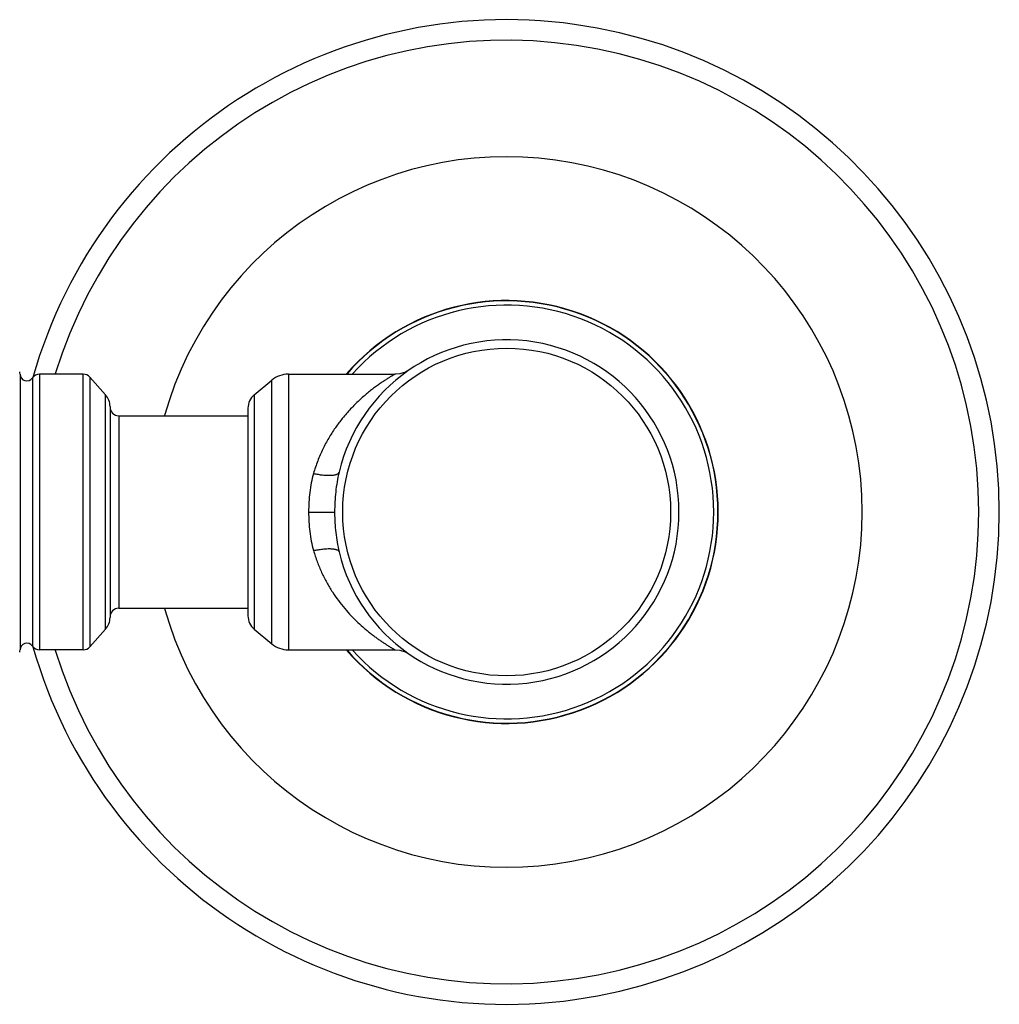
# Model space of a CAD drawing. Units: inches. Extents: x 4 to 18.1, y 3.6 to 11.4.
# Drawn here: x 5.9 to 8.2, y 9.1 to 11.4 of the extents above; entities that cross this region are included whole.
import ezdxf

# ---------------------------------------------------------------- set-up
doc = ezdxf.new("R2010")
doc.units = ezdxf.units.IN
doc.header["$LTSCALE"] = 1.21
doc.header["$MEASUREMENT"] = 0
doc.layers.get('0').update_dxf_attribs({"linetype": 'CONTINUOUS'})

msp = doc.modelspace()

# ---------------------------------------------------------------- linework, layer by layer
at = {"color": 7, "linetype": 'CONTINUOUS'}
for p, q in [((5.9358, 10.5835), (5.9358, 9.9535)), ((6.0802, 10.5835), (5.9806, 10.5835)), ((6.1312, 10.5364), (6.0951, 10.5768)), ((6.549, 10.5835), (6.7923, 10.5835)), ((6.4708, 10.5365), (6.5106, 10.5697)), ((6.1413, 10.5098), (6.1413, 10.0273)), ((6.1613, 10.4885), (6.4563, 10.4885)), ((6.4563, 10.5058), (6.4563, 10.0313)), ((6.1613, 10.0485), (6.4563, 10.0485)), ((6.1312, 10.0006), (6.0951, 9.9602)), ((6.4708, 10.0005), (6.5106, 9.9674)), ((6.0802, 9.9535), (5.9806, 9.9535)), ((6.549, 9.9535), (6.7923, 9.9535))]:
    msp.add_line(p, q, dxfattribs=at)
at = {"color": 9, "linetype": 'CONTINUOUS'}
for p, q in [((5.9806, 10.5835), (5.9806, 9.9535)), ((6.0802, 9.9535), (6.0802, 10.5835)), ((6.0951, 10.5768), (6.0951, 9.9602)), ((6.549, 10.5835), (6.549, 9.9535)), ((5.9641, 10.5748), (5.9641, 9.9623)), ((6.5106, 9.9674), (6.5106, 10.5697)), ((6.1312, 10.0006), (6.1312, 10.5364)), ((6.4708, 10.5365), (6.4708, 10.0005)), ((6.1613, 10.4885), (6.1613, 10.0485)), ((6.6569, 10.4623), (6.6564, 10.4617)), ((6.5949, 10.2685), (6.6543, 10.2685))]:
    msp.add_line(p, q, dxfattribs=at)
at = {"color": 7, "linetype": 'CONTINUOUS'}
for points in [[(6.826, 10.5939), (6.8158, 10.5883), (6.8035, 10.5846), (6.7923, 10.5835)], [(6.7923, 9.9535), (6.8032, 9.9525), (6.8155, 9.9489), (6.826, 9.9431)]]:
    msp.add_lwpolyline(points, dxfattribs=at)
at = {"color": 9, "linetype": 'CONTINUOUS'}
msp.add_circle((7.0473, 10.2685), 0.3744, dxfattribs=at)
at = {"color": 7, "linetype": 'CONTINUOUS'}
for centre, radius, start, end in [((7.0473, 10.2685), 1.125, 195.8848, 164.1409), ((7.0473, 10.2685), 0.4825, 220.9086, 139.0924), ((7.0473, 10.2685), 0.3935, 193.3727, 166.6273), ((5.9158, 10.5835), 0.02, 0, 15.6712), ((5.9513, 10.5835), 0.0155, 180, 325.7101), ((5.9806, 10.5635), 0.02, 90, 145.7101), ((6.0802, 10.5635), 0.02, 41.724, 90), ((6.549, 10.5235), 0.06, 90, 129.7261), ((6.1013, 10.5098), 0.04, 0, 41.724), ((6.4963, 10.5058), 0.04, 129.7261, 180), ((6.1613, 10.5085), 0.02, 180, 270), ((6.1613, 10.0285), 0.02, 90, 180), ((6.1013, 10.0273), 0.04, 318.276, 360), ((6.4963, 10.0313), 0.04, 180, 230.2739), ((5.9513, 9.9535), 0.0155, 34.2899, 180), ((5.9158, 9.9535), 0.02, 344.3288, 360), ((5.9806, 9.9735), 0.02, 214.2899, 270), ((6.0802, 9.9735), 0.02, 270, 318.276), ((6.549, 10.0135), 0.06, 230.2739, 270)]:
    msp.add_arc(centre, radius, start, end, dxfattribs=at)
at = {"color": 9, "linetype": 'CONTINUOUS'}
for centre, radius, start, end in [((7.0473, 10.2685), 1.0781, 197.0139, 162.9905), ((7.0473, 10.2685), 0.8119, 195.7445, 164.2555), ((7.0473, 10.2685), 0.4832, 220.836, 139.1857), ((7.0473, 10.2685), 0.4728, 221.9185, 138.0843), ((6.9723, 10.2399), 0.386, 140.5403, 141.1325), ((6.9677, 10.2435), 0.3801, 141.1282, 144.8579), ((6.9617, 10.2479), 0.3727, 144.9957, 145.2328), ((7.1232, 10.2685), 0.4689, 180.0001, 180.2553)]:
    msp.add_arc(centre, radius, start, end, dxfattribs=at)
for points, knots in [([(6.7923, 10.5835), (6.7923, 10.5835), (6.7923, 10.5835), (6.7923, 10.5835), (6.7923, 10.5835), (6.7922, 10.5835), (6.7922, 10.5834), (6.7921, 10.5834), (6.792, 10.5833), (6.7918, 10.5833), (6.7917, 10.5832), (6.7914, 10.583), (6.791, 10.5828), (6.7904, 10.5824), (6.7898, 10.5821), (6.789, 10.5816), (6.7882, 10.5811), (6.7869, 10.5804), (6.7851, 10.5793), (6.7826, 10.5778), (6.7799, 10.5762), (6.7769, 10.5743), (6.7736, 10.5723), (6.7701, 10.57), (6.765, 10.5667), (6.7583, 10.5621), (6.7498, 10.5561), (6.7409, 10.5494), (6.7317, 10.5421), (6.7222, 10.5342), (6.7091, 10.5225), (6.6928, 10.5065), (6.6804, 10.4926), (6.6743, 10.4852)], [0, 0, 0, 0, 0.000025, 0.000098, 0.000219, 0.000388, 0.000869, 0.00154, 0.002401, 0.003452, 0.004691, 0.00612, 0.009541, 0.013707, 0.018603, 0.024211, 0.030514, 0.037497, 0.053434, 0.071878, 0.092674, 0.115667, 0.140701, 0.167624, 0.196283, 0.258282, 0.325863, 0.398267, 0.474793, 0.55498, 0.638468, 0.814094, 1, 1, 1, 1]), ([(6.6556, 10.4604), (6.6503, 10.4529), (6.6403, 10.4372), (6.6268, 10.4121), (6.6151, 10.3852), (6.6089, 10.3663), (6.6061, 10.3566)], [0, 0, 0, 0, 0.238039, 0.484418, 0.738767, 1, 1, 1, 1]), ([(6.6061, 10.3566), (6.6041, 10.3496), (6.6007, 10.3352), (6.5973, 10.3132), (6.5954, 10.2909), (6.5949, 10.276), (6.5949, 10.2685)], [0, 0, 0, 0, 0.247617, 0.497232, 0.74825, 1, 1, 1, 1]), ([(6.6061, 10.3566), (6.6095, 10.3559), (6.6147, 10.3549), (6.6216, 10.3538), (6.6268, 10.3531), (6.6319, 10.3527), (6.6369, 10.3524), (6.6416, 10.3523), (6.646, 10.3524), (6.65, 10.3527), (6.6535, 10.3532), (6.6562, 10.3537), (6.6581, 10.3543), (6.6597, 10.3549), (6.661, 10.3556), (6.6622, 10.3563), (6.6631, 10.3571), (6.6638, 10.3579), (6.6643, 10.3588), (6.6644, 10.3593), (6.6645, 10.3595)], [0, 0, 0, 0, 0.171402, 0.258317, 0.344589, 0.429126, 0.510727, 0.588174, 0.660281, 0.726035, 0.784966, 0.836778, 0.859958, 0.881303, 0.918657, 0.93496, 0.94989, 0.97636, 0.988415, 1, 1, 1, 1]), ([(6.6645, 10.3595), (6.6627, 10.3521), (6.6597, 10.3371), (6.6565, 10.3144), (6.6547, 10.2915), (6.6543, 10.2762), (6.6543, 10.2685)], [0, 0, 0, 0, 0.24906, 0.498923, 0.749335, 1, 1, 1, 1]), ([(6.5949, 10.2685), (6.5949, 10.261), (6.5954, 10.2461), (6.5973, 10.2238), (6.6007, 10.2019), (6.6041, 10.1875), (6.6061, 10.1804)], [0, 0, 0, 0, 0.251757, 0.502788, 0.752398, 1, 1, 1, 1]), ([(6.6543, 10.2664), (6.6543, 10.2589), (6.6548, 10.244), (6.6567, 10.2216), (6.6598, 10.1994), (6.6628, 10.1848), (6.6645, 10.1775)], [0, 0, 0, 0, 0.250654, 0.501035, 0.750918, 1, 1, 1, 1]), ([(6.6061, 10.1804), (6.6095, 10.1812), (6.6147, 10.1822), (6.6216, 10.1832), (6.6268, 10.1839), (6.6319, 10.1844), (6.6368, 10.1847), (6.6415, 10.1848), (6.6459, 10.1847), (6.6499, 10.1844), (6.6535, 10.1839), (6.6562, 10.1833), (6.6581, 10.1827), (6.6596, 10.1822), (6.661, 10.1815), (6.6622, 10.1807), (6.6631, 10.18), (6.6638, 10.1791), (6.6643, 10.1782), (6.6644, 10.1777), (6.6645, 10.1775)], [0, 0, 0, 0, 0.170837, 0.257528, 0.343632, 0.428063, 0.509619, 0.587078, 0.65925, 0.725117, 0.784192, 0.836164, 0.859424, 0.880847, 0.918346, 0.934714, 0.949703, 0.976273, 0.988373, 1, 1, 1, 1]), ([(6.6061, 10.1804), (6.6086, 10.1717), (6.6128, 10.1589), (6.6193, 10.1424), (6.6263, 10.1265), (6.636, 10.1075), (6.6488, 10.0862), (6.6626, 10.0664), (6.6771, 10.0481), (6.6921, 10.0314), (6.7072, 10.0163), (6.72, 10.0048), (6.73, 9.9963), (6.7373, 9.9904), (6.7445, 9.9849), (6.7514, 9.9798), (6.758, 9.9751), (6.7643, 9.9709), (6.7701, 9.967), (6.7747, 9.9641), (6.7781, 9.962), (6.7804, 9.9605), (6.7825, 9.9593), (6.7845, 9.9581), (6.7862, 9.957), (6.7878, 9.9561), (6.7889, 9.9555), (6.7898, 9.955), (6.7903, 9.9547), (6.7907, 9.9544), (6.7911, 9.9542), (6.7915, 9.954), (6.7918, 9.9538), (6.792, 9.9537), (6.7921, 9.9536), (6.7922, 9.9536), (6.7922, 9.9536), (6.7923, 9.9535), (6.7923, 9.9535), (6.7923, 9.9535), (6.7923, 9.9535)], [0, 0, 0, 0, 0.089843, 0.134017, 0.177624, 0.262973, 0.345793, 0.425967, 0.503379, 0.577848, 0.649107, 0.71679, 0.749111, 0.780302, 0.810265, 0.838854, 0.865885, 0.891172, 0.914521, 0.935678, 0.94534, 0.95434, 0.962642, 0.970205, 0.976992, 0.982966, 0.988093, 0.990329, 0.992341, 0.994125, 0.995676, 0.996993, 0.998072, 0.998913, 0.999244, 0.999515, 0.999727, 0.999878, 0.999969, 1, 1, 1, 1])]:
    msp.add_open_spline(points, degree=3, knots=knots, dxfattribs=at)

doc.saveas('drawing.dxf')
